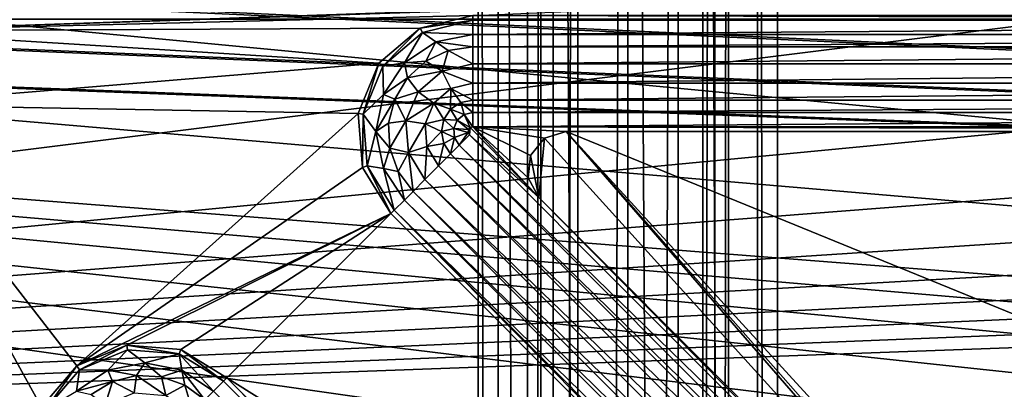
# Model space of a CAD drawing. Units: millimetres. Extents: x -192 to 192, y -192 to 192.
# Drawn here: x -100 to -74, y 90 to 99 of the extents above; entities that cross this region are included whole.
import ezdxf

# ---------------------------------------------------------------- set-up
doc = ezdxf.new("R2010")
doc.units = ezdxf.units.MM
doc.header["$LTSCALE"] = 41.718519
for name, color, linetype in [('1', 7, 'CONTINUOUS'), ('1525', 7, 'CONTINUOUS'), ('1526', 7, 'CONTINUOUS'), ('1618', 7, 'CONTINUOUS'), ('2', 7, 'CONTINUOUS'), ('2679', 7, 'CONTINUOUS'), ('2682', 7, 'CONTINUOUS'), ('2683', 7, 'CONTINUOUS'), ('3069', 7, 'CONTINUOUS'), ('3070', 7, 'CONTINUOUS'), ('3071', 7, 'CONTINUOUS'), ('3087', 7, 'CONTINUOUS'), ('3088', 7, 'CONTINUOUS'), ('3089', 7, 'CONTINUOUS'), ('3090', 7, 'CONTINUOUS'), ('3091', 7, 'CONTINUOUS'), ('3092', 7, 'CONTINUOUS'), ('4243', 7, 'CONTINUOUS'), ('5015', 7, 'CONTINUOUS'), ('5020', 7, 'CONTINUOUS'), ('6953', 7, 'CONTINUOUS'), ('6958', 7, 'CONTINUOUS'), ('866', 7, 'CONTINUOUS'), ('867', 7, 'CONTINUOUS'), ('868', 7, 'CONTINUOUS'), ('991', 7, 'CONTINUOUS'), ('992', 7, 'CONTINUOUS')]:
    doc.layers.add(name, color=color, linetype=linetype)

msp = doc.modelspace()

# ---------------------------------------------------------------- linework, layer by layer
at = {"layer": '1', "color": 7, "linetype": 'CONTINUOUS'}
for points in [[(-72.067, 100.169, 3), (-72.933, 100.169, 3), (-103.881, 99.1, 3), (-72.067, 100.169, 3)], [(-72.933, 100.169, 3), (-101.067, 100.169, 3), (-103.881, 99.1, 3), (-72.933, 100.169, 3)], [(-72.067, 100.169, 3), (-103.881, 99.1, 3), (-88.015, 99.5, 3), (-72.067, 100.169, 3)], [(-88.015, 99.5, 3), (-103.881, 99.1, 3), (-89.377, 99.173, 3), (-88.015, 99.5, 3)], [(-89.377, 99.173, 3), (-103.881, 99.1, 3), (-90.442, 98.263, 3), (-89.377, 99.173, 3)], [(-103.881, 99.1, 3), (-103.5, 97.186, 3), (-90.442, 98.263, 3), (-103.881, 99.1, 3)], [(-90.442, 98.263, 3), (-103.5, 97.186, 3), (-90.978, 96.969, 3), (-90.442, 98.263, 3)], [(-103.5, 97.186, 3), (-103.5, 80.5, 3), (-99.173, 89.377, 3), (-103.5, 97.186, 3)], [(-98.263, 90.442, 3), (-103.5, 97.186, 3), (-99.173, 89.377, 3), (-98.263, 90.442, 3)], [(-103.5, 97.186, 3), (-98.263, 90.442, 3), (-90.978, 96.969, 3), (-103.5, 97.186, 3)], [(-90.978, 96.969, 3), (-98.263, 90.442, 3), (-90.868, 95.573, 3), (-90.978, 96.969, 3)], [(-90.868, 95.573, 3), (-98.263, 90.442, 3), (-90.136, 94.379, 3), (-90.868, 95.573, 3)], [(-98.263, 90.442, 3), (-96.969, 90.978, 3), (-90.136, 94.379, 3), (-98.263, 90.442, 3)], [(-96.969, 90.978, 3), (-95.573, 90.868, 3), (-90.136, 94.379, 3), (-96.969, 90.978, 3)], [(-95.573, 90.868, 3), (-94.379, 90.136, 3), (-90.136, 94.379, 3), (-95.573, 90.868, 3)], [(-90.136, 94.379, 3), (-94.379, 90.136, 3), (-71.722, 75.964, 3), (-90.136, 94.379, 3)], [(-94.379, 90.136, 3), (-75.964, 71.722, 3), (-71.722, 75.964, 3), (-94.379, 90.136, 3)]]:
    msp.add_3dface(points, dxfattribs=at)
at = {"layer": '1525', "color": 7, "linetype": 'CONTINUOUS'}
for points in [[(-39, 96.5, 6.3), (-85.601, 96.5, 6.3), (-39, 96.5, 3), (-39, 96.5, 6.3)], [(-85.601, 96.5, 6.3), (-85.601, 96.5, 3), (-39, 96.5, 3), (-85.601, 96.5, 6.3)]]:
    msp.add_3dface(points, dxfattribs=at)
at = {"layer": '1526', "color": 7, "linetype": 'CONTINUOUS'}
for points in [[(-86.308, 94.793, 6.3), (-69.601, 78.086, 6.3), (-86.308, 94.793, 3), (-86.308, 94.793, 6.3)], [(-69.601, 78.086, 6.3), (-69.601, 78.086, 3), (-86.308, 94.793, 3), (-69.601, 78.086, 6.3)]]:
    msp.add_3dface(points, dxfattribs=at)
at = {"layer": '1618', "color": 7, "linetype": 'CONTINUOUS'}
for points in [[(-86.524, 95.883, 3), (-86.308, 94.793, 3), (-86.156, 96.331, 3), (-86.524, 95.883, 3)], [(-86.308, 94.793, 3), (-69.601, 78.086, 3), (-86.156, 96.331, 3), (-86.308, 94.793, 3)], [(-69.601, 78.086, 3), (-85.601, 96.5, 3), (-86.156, 96.331, 3), (-69.601, 78.086, 3)], [(-39, 96.5, 3), (-85.601, 96.5, 3), (-39, 77.5, 3), (-39, 96.5, 3)], [(-39, 77.5, 3), (-85.601, 96.5, 3), (-68.186, 77.5, 3), (-39, 77.5, 3)], [(-68.186, 77.5, 3), (-85.601, 96.5, 3), (-68.952, 77.652, 3), (-68.186, 77.5, 3)], [(-68.952, 77.652, 3), (-85.601, 96.5, 3), (-69.601, 78.086, 3), (-68.952, 77.652, 3)], [(-86.581, 95.305, 3), (-86.308, 94.793, 3), (-86.524, 95.883, 3), (-86.581, 95.305, 3)]]:
    msp.add_3dface(points, dxfattribs=at)
at = {"layer": '2', "color": 7, "linetype": 'CONTINUOUS'}
for points in [[(-168, 87.5, 2), (-160.025, 99.883, 2), (168, 87.5, 2), (-168, 87.5, 2)], [(-160.025, 99.883, 2), (-158.975, 99.883, 2), (168, 87.5, 2), (-160.025, 99.883, 2)], [(-158.975, 99.883, 2), (-131.025, 99.883, 2), (168, 87.5, 2), (-158.975, 99.883, 2)], [(-131.025, 99.883, 2), (-129.975, 99.883, 2), (168, 87.5, 2), (-131.025, 99.883, 2)], [(-129.975, 99.883, 2), (-102.025, 99.883, 2), (168, 87.5, 2), (-129.975, 99.883, 2)], [(-102.025, 99.883, 2), (-100.975, 99.883, 2), (168, 87.5, 2), (-102.025, 99.883, 2)], [(-100.975, 99.883, 2), (-73.025, 99.883, 2), (168, 87.5, 2), (-100.975, 99.883, 2)]]:
    msp.add_3dface(points, dxfattribs=at)
at = {"layer": '2679', "color": 7, "linetype": 'CONTINUOUS'}
msp.add_3dface([(-76.052, 71.634, 6.3), (-94.467, 90.048, 6.3), (-94.728, 89.786, 6.371), (-76.052, 71.634, 6.3)], dxfattribs=at)
at = {"layer": '2682', "color": 7, "linetype": 'CONTINUOUS'}
for points in [[(-96.95, 90.855, 6.3), (-98.19, 90.341, 6.3), (-97.459, 90.329, 6.371), (-96.95, 90.855, 6.3)], [(-96.5, 90.52, 6.371), (-96.95, 90.855, 6.3), (-97.459, 90.329, 6.371), (-96.5, 90.52, 6.371)], [(-95.611, 90.75, 6.3), (-96.95, 90.855, 6.3), (-96.5, 90.52, 6.371), (-95.611, 90.75, 6.3)], [(-95.541, 90.329, 6.371), (-95.611, 90.75, 6.3), (-96.5, 90.52, 6.371), (-95.541, 90.329, 6.371)], [(-94.467, 90.048, 6.3), (-95.611, 90.75, 6.3), (-94.728, 89.786, 6.371), (-94.467, 90.048, 6.3)], [(-94.728, 89.786, 6.371), (-95.611, 90.75, 6.3), (-95.541, 90.329, 6.371), (-94.728, 89.786, 6.371)], [(-96.5, 90.52, 6.371), (-97.459, 90.329, 6.371), (-96.714, 90.192, 6.574), (-96.5, 90.52, 6.371)], [(-96.073, 90.161, 6.574), (-96.5, 90.52, 6.371), (-96.714, 90.192, 6.574), (-96.073, 90.161, 6.574)], [(-95.541, 90.329, 6.371), (-96.5, 90.52, 6.371), (-96.073, 90.161, 6.574), (-95.541, 90.329, 6.371)], [(-98.19, 90.341, 6.3), (-99.062, 89.32, 6.3), (-98.272, 89.786, 6.371), (-98.19, 90.341, 6.3)], [(-97.459, 90.329, 6.371), (-98.19, 90.341, 6.3), (-98.272, 89.786, 6.371), (-97.459, 90.329, 6.371)], [(-97.459, 90.329, 6.371), (-98.272, 89.786, 6.371), (-97.337, 90.036, 6.574), (-97.459, 90.329, 6.371)], [(-96.714, 90.192, 6.574), (-97.459, 90.329, 6.371), (-97.337, 90.036, 6.574), (-96.714, 90.192, 6.574)], [(-95.469, 89.944, 6.574), (-95.541, 90.329, 6.371), (-96.073, 90.161, 6.574), (-95.469, 89.944, 6.574)], [(-94.953, 89.562, 6.574), (-94.728, 89.786, 6.371), (-95.541, 90.329, 6.371), (-94.953, 89.562, 6.574)], [(-94.953, 89.562, 6.574), (-95.541, 90.329, 6.371), (-95.469, 89.944, 6.574), (-94.953, 89.562, 6.574)], [(-97.337, 90.036, 6.574), (-98.272, 89.786, 6.371), (-97.888, 89.706, 6.574), (-97.337, 90.036, 6.574)]]:
    msp.add_3dface(points, dxfattribs=at)
at = {"layer": '2683', "color": 7, "linetype": 'CONTINUOUS'}
for points in [[(-97.337, 90.036, 6.574), (-97.888, 89.706, 6.574), (-97.529, 89.431, 6.816), (-97.337, 90.036, 6.574)], [(-96.774, 89.743, 6.816), (-97.337, 90.036, 6.574), (-97.529, 89.431, 6.816), (-96.774, 89.743, 6.816)], [(-96.714, 90.192, 6.574), (-97.337, 90.036, 6.574), (-96.774, 89.743, 6.816), (-96.714, 90.192, 6.574)], [(-95.959, 89.679, 6.816), (-96.714, 90.192, 6.574), (-96.774, 89.743, 6.816), (-95.959, 89.679, 6.816)], [(-96.073, 90.161, 6.574), (-96.714, 90.192, 6.574), (-95.959, 89.679, 6.816), (-96.073, 90.161, 6.574)], [(-95.469, 89.944, 6.574), (-96.073, 90.161, 6.574), (-95.959, 89.679, 6.816), (-95.469, 89.944, 6.574)], [(-95.262, 89.252, 6.816), (-95.469, 89.944, 6.574), (-95.959, 89.679, 6.816), (-95.262, 89.252, 6.816)], [(-95.262, 89.252, 6.816), (-94.953, 89.562, 6.574), (-95.469, 89.944, 6.574), (-95.262, 89.252, 6.816)]]:
    msp.add_3dface(points, dxfattribs=at)
at = {"layer": '3069', "color": 7, "linetype": 'CONTINUOUS'}
for points in [[(-39, 99.376, 6.3), (-88.015, 99.376, 6.3), (-88.015, 99.005, 6.371), (-39, 99.376, 6.3)], [(-39, 99.005, 6.371), (-39, 99.376, 6.3), (-88.015, 99.005, 6.371), (-39, 99.005, 6.371)], [(-39, 98.688, 6.574), (-39, 99.005, 6.371), (-88.015, 98.688, 6.574), (-39, 98.688, 6.574)], [(-88.015, 98.688, 6.574), (-39, 99.005, 6.371), (-88.015, 99.005, 6.371), (-88.015, 98.688, 6.574)]]:
    msp.add_3dface(points, dxfattribs=at)
at = {"layer": '3070', "color": 7, "linetype": 'CONTINUOUS'}
for points in [[(-39, 98.688, 6.574), (-88.015, 98.688, 6.574), (-88.015, 98.251, 6.816), (-39, 98.688, 6.574)], [(-39, 98.251, 6.816), (-39, 98.688, 6.574), (-88.015, 98.251, 6.816), (-39, 98.251, 6.816)], [(-39, 97.75, 6.816), (-39, 98.251, 6.816), (-88.015, 97.75, 6.816), (-39, 97.75, 6.816)], [(-88.015, 97.75, 6.816), (-39, 98.251, 6.816), (-88.015, 98.251, 6.816), (-88.015, 97.75, 6.816)], [(-39, 97.312, 6.574), (-39, 97.75, 6.816), (-88.015, 97.312, 6.574), (-39, 97.312, 6.574)], [(-88.015, 97.312, 6.574), (-39, 97.75, 6.816), (-88.015, 97.75, 6.816), (-88.015, 97.312, 6.574)]]:
    msp.add_3dface(points, dxfattribs=at)
at = {"layer": '3071', "color": 7, "linetype": 'CONTINUOUS'}
for points in [[(-39, 97.312, 6.574), (-88.015, 97.312, 6.574), (-88.015, 96.995, 6.371), (-39, 97.312, 6.574)], [(-39, 96.995, 6.371), (-39, 97.312, 6.574), (-88.015, 96.995, 6.371), (-39, 96.995, 6.371)], [(-88.015, 96.624, 6.3), (-39, 96.624, 6.3), (-39, 96.995, 6.371), (-88.015, 96.624, 6.3)], [(-88.015, 96.624, 6.3), (-39, 96.995, 6.371), (-88.015, 96.995, 6.371), (-88.015, 96.624, 6.3)]]:
    msp.add_3dface(points, dxfattribs=at)
at = {"layer": '3087', "color": 7, "linetype": 'CONTINUOUS'}
for points in [[(-89.786, 94.728, 6.371), (-71.148, 76.539, 6.574), (-89.562, 94.953, 6.574), (-89.786, 94.728, 6.371)], [(-90.048, 94.467, 6.3), (-71.372, 76.314, 6.371), (-89.786, 94.728, 6.371), (-90.048, 94.467, 6.3)], [(-71.372, 76.314, 6.371), (-71.148, 76.539, 6.574), (-89.786, 94.728, 6.371), (-71.372, 76.314, 6.371)], [(-90.048, 94.467, 6.3), (-71.634, 76.052, 6.3), (-71.372, 76.314, 6.371), (-90.048, 94.467, 6.3)]]:
    msp.add_3dface(points, dxfattribs=at)
at = {"layer": '3088', "color": 7, "linetype": 'CONTINUOUS'}
for points in [[(-88.898, 95.616, 6.816), (-70.175, 77.512, 6.574), (-88.589, 95.926, 6.574), (-88.898, 95.616, 6.816)], [(-89.253, 95.262, 6.816), (-70.484, 77.202, 6.816), (-88.898, 95.616, 6.816), (-89.253, 95.262, 6.816)], [(-70.484, 77.202, 6.816), (-70.175, 77.512, 6.574), (-88.898, 95.616, 6.816), (-70.484, 77.202, 6.816)], [(-89.562, 94.953, 6.574), (-70.838, 76.848, 6.816), (-89.253, 95.262, 6.816), (-89.562, 94.953, 6.574)], [(-70.838, 76.848, 6.816), (-70.484, 77.202, 6.816), (-89.253, 95.262, 6.816), (-70.838, 76.848, 6.816)], [(-71.148, 76.539, 6.574), (-70.838, 76.848, 6.816), (-89.562, 94.953, 6.574), (-71.148, 76.539, 6.574)]]:
    msp.add_3dface(points, dxfattribs=at)
at = {"layer": '3089', "color": 7, "linetype": 'CONTINUOUS'}
for points in [[(-69.688, 77.998, 6.3), (-88.103, 96.412, 6.3), (-88.364, 96.15, 6.371), (-69.688, 77.998, 6.3)], [(-88.589, 95.926, 6.574), (-69.95, 77.736, 6.371), (-88.364, 96.15, 6.371), (-88.589, 95.926, 6.574)], [(-69.95, 77.736, 6.371), (-69.688, 77.998, 6.3), (-88.364, 96.15, 6.371), (-69.95, 77.736, 6.371)], [(-70.175, 77.512, 6.574), (-69.95, 77.736, 6.371), (-88.589, 95.926, 6.574), (-70.175, 77.512, 6.574)]]:
    msp.add_3dface(points, dxfattribs=at)
at = {"layer": '3090', "color": 7, "linetype": 'CONTINUOUS'}
for points in [[(-88.015, 99.376, 6.3), (-89.32, 99.062, 6.3), (-88.015, 99.005, 6.371), (-88.015, 99.376, 6.3)], [(-89.32, 99.062, 6.3), (-90.341, 98.19, 6.3), (-89.786, 98.272, 6.371), (-89.32, 99.062, 6.3)], [(-88.974, 98.815, 6.371), (-89.32, 99.062, 6.3), (-89.786, 98.272, 6.371), (-88.974, 98.815, 6.371)], [(-88.015, 99.005, 6.371), (-89.32, 99.062, 6.3), (-88.974, 98.815, 6.371), (-88.015, 99.005, 6.371)], [(-88.015, 98.688, 6.574), (-88.015, 99.005, 6.371), (-88.974, 98.815, 6.371), (-88.015, 98.688, 6.574)], [(-88.974, 98.815, 6.371), (-89.786, 98.272, 6.371), (-89.23, 98.319, 6.574), (-88.974, 98.815, 6.371)], [(-88.65, 98.594, 6.574), (-88.974, 98.815, 6.371), (-89.23, 98.319, 6.574), (-88.65, 98.594, 6.574)], [(-88.015, 98.688, 6.574), (-88.974, 98.815, 6.371), (-88.65, 98.594, 6.574), (-88.015, 98.688, 6.574)], [(-90.341, 98.19, 6.3), (-90.855, 96.95, 6.3), (-90.329, 97.459, 6.371), (-90.341, 98.19, 6.3)], [(-89.786, 98.272, 6.371), (-90.341, 98.19, 6.3), (-90.329, 97.459, 6.371), (-89.786, 98.272, 6.371)], [(-89.786, 98.272, 6.371), (-90.329, 97.459, 6.371), (-89.706, 97.888, 6.574), (-89.786, 98.272, 6.371)], [(-89.23, 98.319, 6.574), (-89.786, 98.272, 6.371), (-89.706, 97.888, 6.574), (-89.23, 98.319, 6.574)], [(-89.706, 97.888, 6.574), (-90.329, 97.459, 6.371), (-90.036, 97.337, 6.574), (-89.706, 97.888, 6.574)], [(-90.329, 97.459, 6.371), (-90.855, 96.95, 6.3), (-90.52, 96.5, 6.371), (-90.329, 97.459, 6.371)], [(-90.329, 97.459, 6.371), (-90.52, 96.5, 6.371), (-90.036, 97.337, 6.574), (-90.329, 97.459, 6.371)], [(-90.036, 97.337, 6.574), (-90.52, 96.5, 6.371), (-90.192, 96.714, 6.574), (-90.036, 97.337, 6.574)], [(-90.855, 96.95, 6.3), (-90.75, 95.611, 6.3), (-90.52, 96.5, 6.371), (-90.855, 96.95, 6.3)], [(-90.192, 96.714, 6.574), (-90.52, 96.5, 6.371), (-90.161, 96.073, 6.574), (-90.192, 96.714, 6.574)], [(-90.52, 96.5, 6.371), (-90.75, 95.611, 6.3), (-90.329, 95.541, 6.371), (-90.52, 96.5, 6.371)], [(-90.52, 96.5, 6.371), (-90.329, 95.541, 6.371), (-90.161, 96.073, 6.574), (-90.52, 96.5, 6.371)], [(-90.161, 96.073, 6.574), (-90.329, 95.541, 6.371), (-89.944, 95.469, 6.574), (-90.161, 96.073, 6.574)], [(-90.75, 95.611, 6.3), (-90.048, 94.467, 6.3), (-90.329, 95.541, 6.371), (-90.75, 95.611, 6.3)], [(-90.048, 94.467, 6.3), (-89.786, 94.728, 6.371), (-90.329, 95.541, 6.371), (-90.048, 94.467, 6.3)], [(-90.329, 95.541, 6.371), (-89.786, 94.728, 6.371), (-89.944, 95.469, 6.574), (-90.329, 95.541, 6.371)], [(-89.786, 94.728, 6.371), (-89.562, 94.953, 6.574), (-89.944, 95.469, 6.574), (-89.786, 94.728, 6.371)]]:
    msp.add_3dface(points, dxfattribs=at)
at = {"layer": '3091', "color": 7, "linetype": 'CONTINUOUS'}
for points in [[(-88.015, 98.251, 6.816), (-88.015, 98.688, 6.574), (-88.65, 98.594, 6.574), (-88.015, 98.251, 6.816)], [(-88.65, 98.594, 6.574), (-89.23, 98.319, 6.574), (-88.809, 98.06, 6.816), (-88.65, 98.594, 6.574)], [(-88.015, 98.251, 6.816), (-88.65, 98.594, 6.574), (-88.809, 98.06, 6.816), (-88.015, 98.251, 6.816)], [(-89.23, 98.319, 6.574), (-89.706, 97.888, 6.574), (-88.809, 98.06, 6.816), (-89.23, 98.319, 6.574)], [(-88.015, 97.75, 6.816), (-88.015, 98.251, 6.816), (-88.809, 98.06, 6.816), (-88.015, 97.75, 6.816)], [(-89.706, 97.888, 6.574), (-90.036, 97.337, 6.574), (-89.431, 97.529, 6.816), (-89.706, 97.888, 6.574)], [(-88.809, 98.06, 6.816), (-89.706, 97.888, 6.574), (-89.431, 97.529, 6.816), (-88.809, 98.06, 6.816)], [(-88.809, 98.06, 6.816), (-89.431, 97.529, 6.816), (-88.582, 97.614, 6.816), (-88.809, 98.06, 6.816)], [(-88.015, 97.75, 6.816), (-88.809, 98.06, 6.816), (-88.582, 97.614, 6.816), (-88.015, 97.75, 6.816)], [(-88.582, 97.614, 6.816), (-89.431, 97.529, 6.816), (-89.026, 97.235, 6.816), (-88.582, 97.614, 6.816)], [(-88.582, 97.614, 6.816), (-89.026, 97.235, 6.816), (-88.589, 97.074, 6.574), (-88.582, 97.614, 6.816)], [(-88.326, 97.25, 6.574), (-88.582, 97.614, 6.816), (-88.589, 97.074, 6.574), (-88.326, 97.25, 6.574)], [(-88.015, 97.312, 6.574), (-88.015, 97.75, 6.816), (-88.582, 97.614, 6.816), (-88.015, 97.312, 6.574)], [(-88.015, 97.312, 6.574), (-88.582, 97.614, 6.816), (-88.326, 97.25, 6.574), (-88.015, 97.312, 6.574)], [(-89.431, 97.529, 6.816), (-90.036, 97.337, 6.574), (-89.744, 96.774, 6.816), (-89.431, 97.529, 6.816)], [(-89.431, 97.529, 6.816), (-89.744, 96.774, 6.816), (-89.026, 97.235, 6.816), (-89.431, 97.529, 6.816)], [(-90.036, 97.337, 6.574), (-90.192, 96.714, 6.574), (-89.744, 96.774, 6.816), (-90.036, 97.337, 6.574)], [(-89.026, 97.235, 6.816), (-89.744, 96.774, 6.816), (-89.249, 96.696, 6.816), (-89.026, 97.235, 6.816)], [(-89.026, 97.235, 6.816), (-89.249, 96.696, 6.816), (-88.765, 96.811, 6.574), (-89.026, 97.235, 6.816)], [(-88.589, 97.074, 6.574), (-89.026, 97.235, 6.816), (-88.765, 96.811, 6.574), (-88.589, 97.074, 6.574)], [(-90.192, 96.714, 6.574), (-90.161, 96.073, 6.574), (-89.744, 96.774, 6.816), (-90.192, 96.714, 6.574)], [(-89.744, 96.774, 6.816), (-90.161, 96.073, 6.574), (-89.68, 95.959, 6.816), (-89.744, 96.774, 6.816)], [(-89.744, 96.774, 6.816), (-89.68, 95.959, 6.816), (-89.249, 96.696, 6.816), (-89.744, 96.774, 6.816)], [(-89.249, 96.696, 6.816), (-89.68, 95.959, 6.816), (-89.203, 96.114, 6.816), (-89.249, 96.696, 6.816)], [(-88.765, 96.811, 6.574), (-89.249, 96.696, 6.816), (-88.827, 96.5, 6.574), (-88.765, 96.811, 6.574)], [(-89.249, 96.696, 6.816), (-89.203, 96.114, 6.816), (-88.827, 96.5, 6.574), (-89.249, 96.696, 6.816)], [(-88.827, 96.5, 6.574), (-89.203, 96.114, 6.816), (-88.765, 96.189, 6.574), (-88.827, 96.5, 6.574)], [(-90.161, 96.073, 6.574), (-89.944, 95.469, 6.574), (-89.68, 95.959, 6.816), (-90.161, 96.073, 6.574)], [(-89.68, 95.959, 6.816), (-89.253, 95.262, 6.816), (-89.203, 96.114, 6.816), (-89.68, 95.959, 6.816)], [(-89.253, 95.262, 6.816), (-88.898, 95.616, 6.816), (-89.203, 96.114, 6.816), (-89.253, 95.262, 6.816)], [(-89.203, 96.114, 6.816), (-88.898, 95.616, 6.816), (-88.765, 96.189, 6.574), (-89.203, 96.114, 6.816)], [(-88.898, 95.616, 6.816), (-88.589, 95.926, 6.574), (-88.765, 96.189, 6.574), (-88.898, 95.616, 6.816)], [(-89.944, 95.469, 6.574), (-89.562, 94.953, 6.574), (-89.68, 95.959, 6.816), (-89.944, 95.469, 6.574)], [(-89.562, 94.953, 6.574), (-89.253, 95.262, 6.816), (-89.68, 95.959, 6.816), (-89.562, 94.953, 6.574)]]:
    msp.add_3dface(points, dxfattribs=at)
at = {"layer": '3092', "color": 7, "linetype": 'CONTINUOUS'}
for points in [[(-88.326, 97.25, 6.574), (-88.589, 97.074, 6.574), (-88.239, 96.941, 6.371), (-88.326, 97.25, 6.574)], [(-88.015, 96.995, 6.371), (-88.015, 97.312, 6.574), (-88.326, 97.25, 6.574), (-88.015, 96.995, 6.371)], [(-88.015, 96.995, 6.371), (-88.326, 97.25, 6.574), (-88.239, 96.941, 6.371), (-88.015, 96.995, 6.371)], [(-88.589, 97.074, 6.574), (-88.765, 96.811, 6.574), (-88.415, 96.791, 6.371), (-88.589, 97.074, 6.574)], [(-88.239, 96.941, 6.371), (-88.589, 97.074, 6.574), (-88.415, 96.791, 6.371), (-88.239, 96.941, 6.371)], [(-88.084, 96.603, 6.3), (-88.239, 96.941, 6.371), (-88.415, 96.791, 6.371), (-88.084, 96.603, 6.3)], [(-88.015, 96.624, 6.3), (-88.015, 96.995, 6.371), (-88.239, 96.941, 6.371), (-88.015, 96.624, 6.3)], [(-88.084, 96.603, 6.3), (-88.015, 96.624, 6.3), (-88.239, 96.941, 6.371), (-88.084, 96.603, 6.3)], [(-88.765, 96.811, 6.574), (-88.827, 96.5, 6.574), (-88.503, 96.577, 6.371), (-88.765, 96.811, 6.574)], [(-88.503, 96.577, 6.371), (-88.827, 96.5, 6.574), (-88.485, 96.347, 6.371), (-88.503, 96.577, 6.371)], [(-88.415, 96.791, 6.371), (-88.765, 96.811, 6.574), (-88.503, 96.577, 6.371), (-88.415, 96.791, 6.371)], [(-88.13, 96.548, 6.3), (-88.415, 96.791, 6.371), (-88.503, 96.577, 6.371), (-88.13, 96.548, 6.3)], [(-88.137, 96.476, 6.3), (-88.13, 96.548, 6.3), (-88.503, 96.577, 6.371), (-88.137, 96.476, 6.3)], [(-88.137, 96.476, 6.3), (-88.503, 96.577, 6.371), (-88.485, 96.347, 6.371), (-88.137, 96.476, 6.3)], [(-88.13, 96.548, 6.3), (-88.084, 96.603, 6.3), (-88.415, 96.791, 6.371), (-88.13, 96.548, 6.3)], [(-88.827, 96.5, 6.574), (-88.765, 96.189, 6.574), (-88.485, 96.347, 6.371), (-88.827, 96.5, 6.574)], [(-88.765, 96.189, 6.574), (-88.589, 95.926, 6.574), (-88.485, 96.347, 6.371), (-88.765, 96.189, 6.574)], [(-88.589, 95.926, 6.574), (-88.364, 96.15, 6.371), (-88.485, 96.347, 6.371), (-88.589, 95.926, 6.574)], [(-88.364, 96.15, 6.371), (-88.137, 96.476, 6.3), (-88.485, 96.347, 6.371), (-88.364, 96.15, 6.371)], [(-88.103, 96.412, 6.3), (-88.137, 96.476, 6.3), (-88.364, 96.15, 6.371), (-88.103, 96.412, 6.3)]]:
    msp.add_3dface(points, dxfattribs=at)
at = {"layer": '4243', "color": 7, "linetype": 'CONTINUOUS'}
for points in [[(-86.156, 96.331, 6.3), (-86.524, 95.883, 6.3), (-86.156, 96.331, 3), (-86.156, 96.331, 6.3)], [(-86.524, 95.883, 6.3), (-86.524, 95.883, 3), (-86.156, 96.331, 3), (-86.524, 95.883, 6.3)], [(-85.601, 96.5, 6.3), (-86.156, 96.331, 6.3), (-85.601, 96.5, 3), (-85.601, 96.5, 6.3)], [(-85.601, 96.5, 3), (-86.156, 96.331, 6.3), (-86.156, 96.331, 3), (-85.601, 96.5, 3)], [(-86.524, 95.883, 6.3), (-86.581, 95.305, 6.3), (-86.524, 95.883, 3), (-86.524, 95.883, 6.3)], [(-86.581, 95.305, 6.3), (-86.581, 95.305, 3), (-86.524, 95.883, 3), (-86.581, 95.305, 6.3)], [(-86.581, 95.305, 6.3), (-86.308, 94.793, 6.3), (-86.581, 95.305, 3), (-86.581, 95.305, 6.3)], [(-86.308, 94.793, 6.3), (-86.308, 94.793, 3), (-86.581, 95.305, 3), (-86.308, 94.793, 6.3)]]:
    msp.add_3dface(points, dxfattribs=at)
at = {"layer": '5015', "color": 7, "linetype": 'CONTINUOUS', "true_color": 0xf5f7f2}
for points in [[(-165.4, -84, 6.7), (-165.4, 0, 6.7), (-86.252, 169.3, 6.7), (-165.4, -84, 6.7)], [(-86.6, 168, 6.7), (-165.4, -84, 6.7), (-86.252, 169.3, 6.7), (-86.6, 168, 6.7)], [(-165.4, 0, 6.7), (-165.4, 84, 6.7), (-86.252, 169.3, 6.7), (-165.4, 0, 6.7)], [(-165.4, 84, 6.7), (-165.4, 168, 6.7), (-86.252, 169.3, 6.7), (-165.4, 84, 6.7)], [(-165.4, -168, 6.7), (-165.4, -84, 6.7), (-86.6, 168, 6.7), (-165.4, -168, 6.7)], [(-165.4, -168, 6.7), (-86.6, 168, 6.7), (-86.6, -168, 6.7), (-165.4, -168, 6.7)], [(-86.6, 168, 6.7), (-86.252, 166.7, 6.7), (-86.6, -168, 6.7), (-86.6, 168, 6.7)], [(-81.748, 166.7, 6.7), (-81.4, 168, 6.7), (-81.748, -166.7, 6.7), (-81.748, 166.7, 6.7)], [(-81.748, -166.7, 6.7), (-81.4, 168, 6.7), (-81.4, -168, 6.7), (-81.748, -166.7, 6.7)], [(-81.4, 168, 6.7), (-2.6, 168, 6.7), (-81.4, -168, 6.7), (-81.4, 168, 6.7)], [(-81.4, -168, 6.7), (-2.6, 168, 6.7), (-10.1, 0, 6.7), (-81.4, -168, 6.7)], [(-86.6, -168, 6.7), (-86.252, 166.7, 6.7), (-86.252, -166.7, 6.7), (-86.6, -168, 6.7)], [(-86.252, 166.7, 6.7), (-85.3, 165.748, 6.7), (-86.252, -166.7, 6.7), (-86.252, 166.7, 6.7)], [(-82.7, 165.748, 6.7), (-81.748, 166.7, 6.7), (-82.7, -165.748, 6.7), (-82.7, 165.748, 6.7)], [(-82.7, -165.748, 6.7), (-81.748, 166.7, 6.7), (-81.748, -166.7, 6.7), (-82.7, -165.748, 6.7)], [(-86.252, -166.7, 6.7), (-85.3, 165.748, 6.7), (-85.3, -165.748, 6.7), (-86.252, -166.7, 6.7)], [(-85.3, 165.748, 6.7), (-84, 165.4, 6.7), (-85.3, -165.748, 6.7), (-85.3, 165.748, 6.7)], [(-84, 165.4, 6.7), (-82.7, 165.748, 6.7), (-84, -165.4, 6.7), (-84, 165.4, 6.7)], [(-84, -165.4, 6.7), (-82.7, 165.748, 6.7), (-82.7, -165.748, 6.7), (-84, -165.4, 6.7)], [(-84, 165.4, 6.7), (-84, -165.4, 6.7), (-85.3, -165.748, 6.7), (-84, 165.4, 6.7)]]:
    msp.add_3dface(points, dxfattribs=at)
at = {"layer": '5020', "color": 7, "linetype": 'CONTINUOUS', "true_color": 0xf5f7f2}
for points in [[(-7.505, 6.759, 8.5), (-4.584, 9, 8.5), (-80.646, 169.936, 8.5), (-7.505, 6.759, 8.5)], [(-4.584, 9, 8.5), (-3.873, 168, 8.5), (-80.646, 169.936, 8.5), (-4.584, 9, 8.5)], [(-9.429, 3.62, 8.5), (-7.505, 6.759, 8.5), (-80.646, 169.936, 8.5), (-9.429, 3.62, 8.5)], [(-10.1, 0, 8.5), (-9.429, 3.62, 8.5), (-80.646, 169.936, 8.5), (-10.1, 0, 8.5)], [(-80.127, 168, 8.5), (-10.1, 0, 8.5), (-80.646, 169.936, 8.5), (-80.127, 168, 8.5)], [(-87.873, 168, 8.5), (-164.127, 168, 8.5), (-87.873, -168, 8.5), (-87.873, 168, 8.5)], [(-164.127, 168, 8.5), (-164.127, 84, 8.5), (-87.873, -168, 8.5), (-164.127, 168, 8.5)], [(-87.354, 166.064, 8.5), (-87.873, 168, 8.5), (-87.354, -166.064, 8.5), (-87.354, 166.064, 8.5)], [(-87.354, -166.064, 8.5), (-87.873, 168, 8.5), (-87.873, -168, 8.5), (-87.354, -166.064, 8.5)], [(-80.127, 168, 8.5), (-80.646, 166.064, 8.5), (-80.127, -168, 8.5), (-80.127, 168, 8.5)], [(-10.1, 0, 8.5), (-80.127, 168, 8.5), (-3.873, -168, 8.5), (-10.1, 0, 8.5)], [(-80.127, 168, 8.5), (-80.127, -168, 8.5), (-3.873, -168, 8.5), (-80.127, 168, 8.5)], [(-85.937, 164.646, 8.5), (-87.354, 166.064, 8.5), (-85.937, -164.646, 8.5), (-85.937, 164.646, 8.5)], [(-85.937, -164.646, 8.5), (-87.354, 166.064, 8.5), (-87.354, -166.064, 8.5), (-85.937, -164.646, 8.5)], [(-80.646, 166.064, 8.5), (-82.063, 164.646, 8.5), (-80.646, -166.064, 8.5), (-80.646, 166.064, 8.5)], [(-80.127, -168, 8.5), (-80.646, 166.064, 8.5), (-80.646, -166.064, 8.5), (-80.127, -168, 8.5)], [(-84, 164.127, 8.5), (-85.937, 164.646, 8.5), (-84, -164.127, 8.5), (-84, 164.127, 8.5)], [(-84, -164.127, 8.5), (-85.937, 164.646, 8.5), (-85.937, -164.646, 8.5), (-84, -164.127, 8.5)], [(-82.063, 164.646, 8.5), (-84, 164.127, 8.5), (-82.063, -164.646, 8.5), (-82.063, 164.646, 8.5)], [(-80.646, -166.064, 8.5), (-82.063, 164.646, 8.5), (-82.063, -164.646, 8.5), (-80.646, -166.064, 8.5)], [(-82.063, -164.646, 8.5), (-84, 164.127, 8.5), (-84, -164.127, 8.5), (-82.063, -164.646, 8.5)]]:
    msp.add_3dface(points, dxfattribs=at)
at = {"layer": '6953', "color": 7, "linetype": 'CONTINUOUS', "true_color": 0xf5f7f2}
for points in [[(-72.5, 74.6), (-101.5, 74.6), (-160.55, 99.681), (-72.5, 74.6)], [(-159.5, 99.4), (-72.5, 74.6), (-160.55, 99.681), (-159.5, 99.4)], [(159.5, 74.6), (130.5, 74.6), (-159.5, 99.4), (159.5, 74.6)], [(-130.5, 99.4), (159.5, 74.6), (-159.5, 99.4), (-130.5, 99.4)], [(130.5, 74.6), (101.5, 74.6), (-159.5, 99.4), (130.5, 74.6)], [(101.5, 74.6), (72.5, 74.6), (-159.5, 99.4), (101.5, 74.6)], [(72.5, 74.6), (43.5, 74.6), (-159.5, 99.4), (72.5, 74.6)], [(43.5, 74.6), (14.5, 74.6), (-159.5, 99.4), (43.5, 74.6)], [(14.5, 74.6), (-14.5, 74.6), (-159.5, 99.4), (14.5, 74.6)], [(-14.5, 74.6), (-43.5, 74.6), (-159.5, 99.4), (-14.5, 74.6)], [(-43.5, 74.6), (-72.5, 74.6), (-159.5, 99.4), (-43.5, 74.6)], [(-101.5, 99.4), (159.5, 74.6), (-130.5, 99.4), (-101.5, 99.4)], [(-72.5, 99.4), (159.5, 74.6), (-101.5, 99.4), (-72.5, 99.4)]]:
    msp.add_3dface(points, dxfattribs=at)
at = {"layer": '6958', "color": 7, "linetype": 'CONTINUOUS', "true_color": 0xf5f7f2}
for points in [[(-168, 87.5, 2), (168, 87.5, 2), (159.5, 99.4, 2), (-168, 87.5, 2)], [(-168, 87.5, 2), (159.5, 99.4, 2), (130.5, 99.4, 2), (-168, 87.5, 2)], [(-168, 87.5, 2), (130.5, 99.4, 2), (101.5, 99.4, 2), (-168, 87.5, 2)], [(-168, 87.5, 2), (101.5, 99.4, 2), (72.5, 99.4, 2), (-168, 87.5, 2)], [(-168, 87.5, 2), (72.5, 99.4, 2), (43.5, 99.4, 2), (-168, 87.5, 2)], [(-168, 87.5, 2), (43.5, 99.4, 2), (14.5, 99.4, 2), (-168, 87.5, 2)], [(-168, 87.5, 2), (14.5, 99.4, 2), (-14.5, 99.4, 2), (-168, 87.5, 2)], [(-168, 87.5, 2), (-14.5, 99.4, 2), (-43.5, 99.4, 2), (-168, 87.5, 2)], [(-168, 87.5, 2), (-43.5, 99.4, 2), (-72.5, 99.4, 2), (-168, 87.5, 2)], [(-168, 87.5, 2), (-72.5, 99.4, 2), (-101.5, 99.4, 2), (-168, 87.5, 2)]]:
    msp.add_3dface(points, dxfattribs=at)
at = {"layer": '866', "color": 7, "linetype": 'CONTINUOUS'}
for points in [[(-88.015, 99.5, 6.3), (-89.377, 99.173, 6.3), (-88.015, 99.376, 6.3), (-88.015, 99.5, 6.3)], [(-39, 99.5, 6.3), (-88.015, 99.5, 6.3), (-39, 99.376, 6.3), (-39, 99.5, 6.3)], [(-88.015, 99.5, 6.3), (-88.015, 99.376, 6.3), (-39, 99.376, 6.3), (-88.015, 99.5, 6.3)], [(-89.377, 99.173, 6.3), (-90.442, 98.263, 6.3), (-90.341, 98.19, 6.3), (-89.377, 99.173, 6.3)], [(-89.32, 99.062, 6.3), (-89.377, 99.173, 6.3), (-90.341, 98.19, 6.3), (-89.32, 99.062, 6.3)], [(-88.015, 99.376, 6.3), (-89.377, 99.173, 6.3), (-89.32, 99.062, 6.3), (-88.015, 99.376, 6.3)], [(-90.442, 98.263, 6.3), (-90.978, 96.969, 6.3), (-90.855, 96.95, 6.3), (-90.442, 98.263, 6.3)], [(-90.341, 98.19, 6.3), (-90.442, 98.263, 6.3), (-90.855, 96.95, 6.3), (-90.341, 98.19, 6.3)], [(-90.978, 96.969, 6.3), (-90.868, 95.573, 6.3), (-90.855, 96.95, 6.3), (-90.978, 96.969, 6.3)], [(-90.855, 96.95, 6.3), (-90.868, 95.573, 6.3), (-90.75, 95.611, 6.3), (-90.855, 96.95, 6.3)], [(-88.13, 96.548, 6.3), (-88.103, 96.412, 6.3), (-88.084, 96.603, 6.3), (-88.13, 96.548, 6.3)], [(-88.084, 96.603, 6.3), (-88.103, 96.412, 6.3), (-86.308, 94.793, 6.3), (-88.084, 96.603, 6.3)], [(-88.015, 96.624, 6.3), (-88.084, 96.603, 6.3), (-86.308, 94.793, 6.3), (-88.015, 96.624, 6.3)], [(-39, 96.624, 6.3), (-88.015, 96.624, 6.3), (-39, 96.5, 6.3), (-39, 96.624, 6.3)], [(-39, 96.5, 6.3), (-88.015, 96.624, 6.3), (-85.601, 96.5, 6.3), (-39, 96.5, 6.3)], [(-85.601, 96.5, 6.3), (-88.015, 96.624, 6.3), (-86.156, 96.331, 6.3), (-85.601, 96.5, 6.3)], [(-86.156, 96.331, 6.3), (-88.015, 96.624, 6.3), (-86.524, 95.883, 6.3), (-86.156, 96.331, 6.3)], [(-86.524, 95.883, 6.3), (-88.015, 96.624, 6.3), (-86.581, 95.305, 6.3), (-86.524, 95.883, 6.3)], [(-86.581, 95.305, 6.3), (-88.015, 96.624, 6.3), (-86.308, 94.793, 6.3), (-86.581, 95.305, 6.3)], [(-88.137, 96.476, 6.3), (-88.103, 96.412, 6.3), (-88.13, 96.548, 6.3), (-88.137, 96.476, 6.3)], [(-88.103, 96.412, 6.3), (-69.688, 77.998, 6.3), (-86.308, 94.793, 6.3), (-88.103, 96.412, 6.3)], [(-90.868, 95.573, 6.3), (-90.136, 94.379, 6.3), (-90.75, 95.611, 6.3), (-90.868, 95.573, 6.3)], [(-90.75, 95.611, 6.3), (-90.136, 94.379, 6.3), (-90.048, 94.467, 6.3), (-90.75, 95.611, 6.3)], [(-86.308, 94.793, 6.3), (-69.688, 77.998, 6.3), (-69.601, 78.086, 6.3), (-86.308, 94.793, 6.3)], [(-90.136, 94.379, 6.3), (-71.722, 75.964, 6.3), (-90.048, 94.467, 6.3), (-90.136, 94.379, 6.3)], [(-90.048, 94.467, 6.3), (-71.722, 75.964, 6.3), (-71.634, 76.052, 6.3), (-90.048, 94.467, 6.3)], [(-96.969, 90.978, 6.3), (-98.263, 90.442, 6.3), (-98.19, 90.341, 6.3), (-96.969, 90.978, 6.3)], [(-96.95, 90.855, 6.3), (-96.969, 90.978, 6.3), (-98.19, 90.341, 6.3), (-96.95, 90.855, 6.3)], [(-95.573, 90.868, 6.3), (-96.969, 90.978, 6.3), (-95.611, 90.75, 6.3), (-95.573, 90.868, 6.3)], [(-95.611, 90.75, 6.3), (-96.969, 90.978, 6.3), (-96.95, 90.855, 6.3), (-95.611, 90.75, 6.3)], [(-94.467, 90.048, 6.3), (-95.573, 90.868, 6.3), (-95.611, 90.75, 6.3), (-94.467, 90.048, 6.3)], [(-94.379, 90.136, 6.3), (-95.573, 90.868, 6.3), (-94.467, 90.048, 6.3), (-94.379, 90.136, 6.3)], [(-98.263, 90.442, 6.3), (-99.173, 89.377, 6.3), (-99.062, 89.32, 6.3), (-98.263, 90.442, 6.3)], [(-98.19, 90.341, 6.3), (-98.263, 90.442, 6.3), (-99.062, 89.32, 6.3), (-98.19, 90.341, 6.3)], [(-76.052, 71.634, 6.3), (-94.379, 90.136, 6.3), (-94.467, 90.048, 6.3), (-76.052, 71.634, 6.3)], [(-75.964, 71.722, 6.3), (-94.379, 90.136, 6.3), (-76.052, 71.634, 6.3), (-75.964, 71.722, 6.3)]]:
    msp.add_3dface(points, dxfattribs=at)
at = {"layer": '867', "color": 7, "linetype": 'CONTINUOUS'}
for points in [[(-75.964, 71.722, 3), (-94.379, 90.136, 3), (-75.964, 71.722, 6.3), (-75.964, 71.722, 3)], [(-94.379, 90.136, 3), (-94.379, 90.136, 6.3), (-75.964, 71.722, 6.3), (-94.379, 90.136, 3)]]:
    msp.add_3dface(points, dxfattribs=at)
at = {"layer": '868', "color": 7, "linetype": 'CONTINUOUS'}
for points in [[(-90.136, 94.379, 3), (-71.722, 75.964, 3), (-90.136, 94.379, 6.3), (-90.136, 94.379, 3)], [(-71.722, 75.964, 3), (-71.722, 75.964, 6.3), (-90.136, 94.379, 6.3), (-71.722, 75.964, 3)]]:
    msp.add_3dface(points, dxfattribs=at)
at = {"layer": '991', "color": 7, "linetype": 'CONTINUOUS'}
for points in [[(-96.969, 90.978, 3), (-98.263, 90.442, 3), (-96.969, 90.978, 6.3), (-96.969, 90.978, 3)], [(-98.263, 90.442, 3), (-98.263, 90.442, 6.3), (-96.969, 90.978, 6.3), (-98.263, 90.442, 3)], [(-95.573, 90.868, 3), (-96.969, 90.978, 3), (-95.573, 90.868, 6.3), (-95.573, 90.868, 3)], [(-96.969, 90.978, 3), (-96.969, 90.978, 6.3), (-95.573, 90.868, 6.3), (-96.969, 90.978, 3)], [(-94.379, 90.136, 3), (-95.573, 90.868, 3), (-94.379, 90.136, 6.3), (-94.379, 90.136, 3)], [(-95.573, 90.868, 3), (-95.573, 90.868, 6.3), (-94.379, 90.136, 6.3), (-95.573, 90.868, 3)], [(-98.263, 90.442, 3), (-99.173, 89.377, 3), (-98.263, 90.442, 6.3), (-98.263, 90.442, 3)], [(-99.173, 89.377, 3), (-99.173, 89.377, 6.3), (-98.263, 90.442, 6.3), (-99.173, 89.377, 3)]]:
    msp.add_3dface(points, dxfattribs=at)
at = {"layer": '992', "color": 7, "linetype": 'CONTINUOUS'}
for points in [[(-88.015, 99.5, 3), (-89.377, 99.173, 3), (-88.015, 99.5, 6.3), (-88.015, 99.5, 3)], [(-89.377, 99.173, 3), (-89.377, 99.173, 6.3), (-88.015, 99.5, 6.3), (-89.377, 99.173, 3)], [(-89.377, 99.173, 3), (-90.442, 98.263, 3), (-89.377, 99.173, 6.3), (-89.377, 99.173, 3)], [(-90.442, 98.263, 3), (-90.442, 98.263, 6.3), (-89.377, 99.173, 6.3), (-90.442, 98.263, 3)], [(-90.442, 98.263, 3), (-90.978, 96.969, 3), (-90.442, 98.263, 6.3), (-90.442, 98.263, 3)], [(-90.978, 96.969, 3), (-90.978, 96.969, 6.3), (-90.442, 98.263, 6.3), (-90.978, 96.969, 3)], [(-90.978, 96.969, 3), (-90.868, 95.573, 3), (-90.978, 96.969, 6.3), (-90.978, 96.969, 3)], [(-90.868, 95.573, 3), (-90.868, 95.573, 6.3), (-90.978, 96.969, 6.3), (-90.868, 95.573, 3)], [(-90.868, 95.573, 3), (-90.136, 94.379, 3), (-90.868, 95.573, 6.3), (-90.868, 95.573, 3)], [(-90.136, 94.379, 3), (-90.136, 94.379, 6.3), (-90.868, 95.573, 6.3), (-90.136, 94.379, 3)]]:
    msp.add_3dface(points, dxfattribs=at)

doc.saveas('drawing.dxf')
